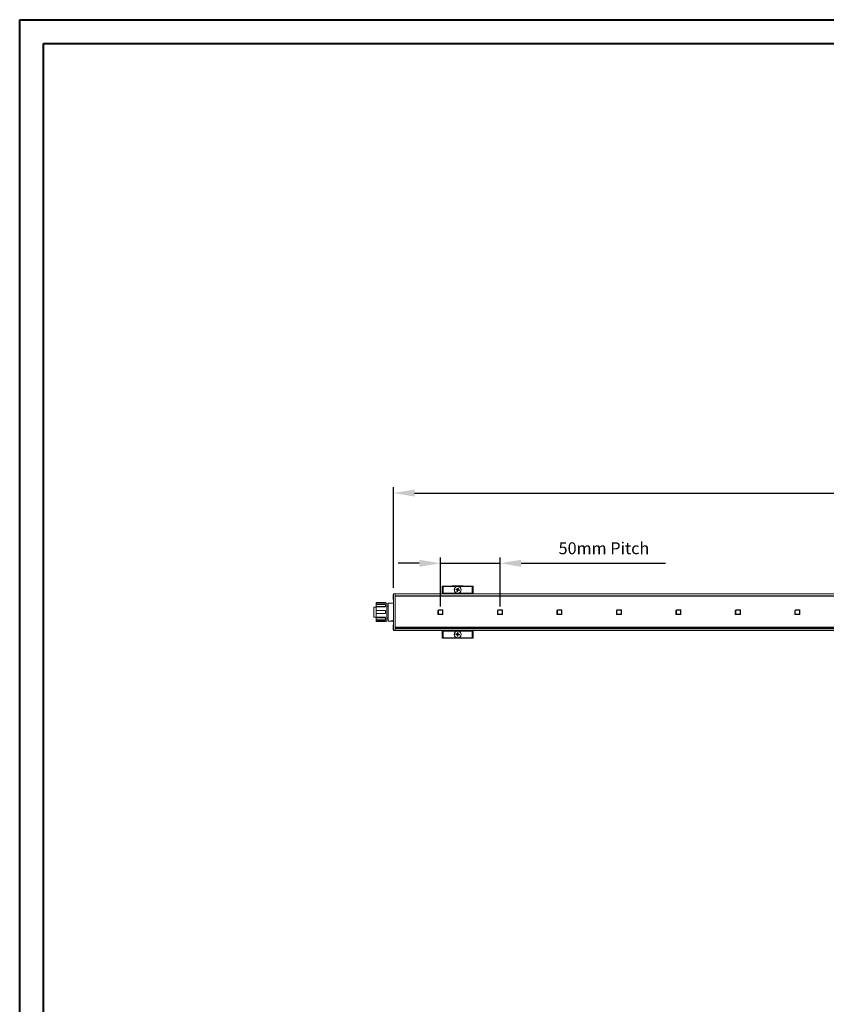
# Model space of a CAD drawing. Units: millimetres. Extents: x 49 to 525, y 45 to 382.
# Drawn here: x 49 to 184, y 216 to 382 of the extents above; entities that cross this region are included whole.
import ezdxf

# ---------------------------------------------------------------- set-up
doc = ezdxf.new("R2010")
doc.units = ezdxf.units.MM
doc.header["$PDSIZE"] = -1
doc.dimstyles.new('ISO-25', dxfattribs={"dimtxt": 2.5, "dimasz": 2.5, "dimexe": 1.25, "dimexo": 0.625, "dimtad": 1, "dimtxsty": 'Standard', "dimcen": 2.5, "dimadec": 0, "dimazin": 0, "dimtfac": 1, "dimtmove": 0, "dimatfit": 3, "dimfxl": 1, "dimarcsym": 0})

# ---------------------------------------------------------------- blocks, each defined once
blk = doc.blocks.new('*D10')
at = {"color": 0, "lineweight": -2, "transparency": 16777216}
for p, q in [((111.71, 286.1), (111.71, 303.02)), ((115.27, 302.02), (308.16, 302.02)), ((311.71, 286.1), (311.71, 303.02))]:
    blk.add_line(p, q, dxfattribs=at)
at = {"color": 0, "transparency": 16777216}
for points in [[(115.27, 302.62), (115.27, 301.43), (111.71, 302.02)], [(308.16, 302.62), (308.16, 301.43), (311.71, 302.02)]]:
    blk.add_solid(points, dxfattribs=at)
at = {"layer": 'Defpoints', "color": 0, "transparency": 16777216}
for p in [(311.71, 302.02), (111.71, 285.1), (311.71, 285.1)]:
    blk.add_point(p, dxfattribs=at)
at = {"color": 0, "transparency": 16777216, "insert": (211.71, 305.3), "char_height": 3.5, "attachment_point": 5}
blk.add_mtext('1000', dxfattribs=at)
blk = doc.blocks.new('*D12')
at = {"color": 0, "lineweight": -2, "transparency": 16777216}
for p, q in [((116.06, 290.21), (112.51, 290.21)), ((119.62, 282.96), (119.62, 291.21)), ((119.62, 290.21), (129.64, 290.21)), ((129.64, 282.96), (129.64, 291.21)), ((133.19, 290.21), (157.46, 290.21))]:
    blk.add_line(p, q, dxfattribs=at)
at = {"color": 0, "transparency": 16777216}
for points in [[(116.06, 290.8), (116.06, 289.62), (119.62, 290.21)], [(133.19, 290.8), (133.19, 289.62), (129.64, 290.21)]]:
    blk.add_solid(points, dxfattribs=at)
at = {"layer": 'Defpoints', "color": 0, "transparency": 16777216}
for p in [(129.64, 290.21), (119.62, 281.96), (129.64, 281.96)]:
    blk.add_point(p, dxfattribs=at)
at = {"color": 0, "transparency": 16777216, "insert": (147.11, 292.74), "char_height": 3.5, "attachment_point": 5}
blk.add_mtext('{\\H0.57143x;50mm Pitch}', dxfattribs=at)

msp = doc.modelspace()

# ---------------------------------------------------------------- linework, layer by layer
at = {"color": 7, "linetype": 'Continuous', "lineweight": 40}
for p, q in [((48.9028, 45.2489), (48.9028, 381.6489)), ((48.9028, 381.6489), (524.5028, 381.6489)), ((52.9028, 377.6489), (520.5028, 377.6489)), ((52.9028, 49.2489), (52.9028, 377.6489))]:
    msp.add_line(p, q, dxfattribs=at)
at = {"color": 7, "linetype": 'Continuous', "lineweight": 15}
for p, q in [((111.7149, 284.9726), (111.6949, 284.9726)), ((111.6949, 284.3899), (111.6949, 284.9726)), ((111.7149, 285.0984), (112.0149, 285.0984)), ((111.7149, 285.0484), (111.7149, 285.0984)), ((111.7149, 285.0484), (112.0149, 285.0484)), ((111.7149, 278.9484), (111.7149, 285.0484)), ((311.4149, 285.0984), (112.0149, 285.0984)), ((112.0149, 285.0984), (112.0149, 285.0484)), ((311.4149, 285.0484), (112.0149, 285.0484)), ((112.0149, 285.0484), (112.0149, 284.7484)), ((112.0149, 278.9484), (112.0149, 285.0484)), ((119.978, 285.7501), (119.928, 285.7501)), ((119.928, 285.1984), (119.928, 285.7501)), ((119.978, 285.1984), (119.928, 285.1984)), ((119.9367, 286.3347), (119.9867, 286.3347)), ((119.9367, 285.8571), (119.9367, 286.3347)), ((119.9367, 285.8571), (119.9867, 285.8571)), ((119.9496, 285.7925), (119.9426, 285.7855)), ((119.9426, 285.163), (119.9591, 285.1465)), ((119.9451, 285.0984), (119.9451, 285.1605)), ((119.985, 285.8071), (119.978, 285.8001)), ((119.978, 285.7501), (119.978, 285.8001)), ((119.978, 285.7501), (119.978, 285.1984)), ((119.978, 285.1984), (119.978, 285.1484)), ((119.978, 285.1484), (119.9942, 285.1321)), ((119.9867, 286.3347), (119.9867, 286.3847)), ((119.9867, 286.3847), (121.5166, 286.3847)), ((119.9867, 286.3347), (119.9867, 285.8571)), ((120.0126, 285.1321), (119.9951, 285.1321)), ((120.0236, 286.3001), (120.0039, 286.3199)), ((120.0039, 286.3199), (120.0039, 285.8984)), ((120.0039, 285.8984), (120.0109, 285.8914)), ((120.0126, 285.7914), (120.0126, 285.0984)), ((120.0236, 286.3001), (120.0736, 286.3001)), ((120.0236, 285.1952), (120.0236, 286.3001)), ((120.0236, 285.1952), (120.0736, 285.1952)), ((120.0539, 286.3698), (120.0736, 286.3501)), ((121.4754, 286.3698), (120.0539, 286.3698)), ((124.9757, 285.1193), (120.0733, 285.1193)), ((120.0736, 286.3001), (120.0736, 286.3501)), ((120.0736, 286.3501), (124.9754, 286.3501)), ((120.0736, 286.3001), (120.0736, 285.1952)), ((122.343, 286.3001), (120.0736, 286.3001)), ((120.0736, 285.1952), (122.3528, 285.1952)), ((121.4824, 286.3628), (121.4754, 286.3698)), ((121.4897, 286.3623), (121.4892, 286.3623)), ((121.5883, 286.3787), (121.5813, 286.3717)), ((123.4666, 286.3611), (121.5824, 286.3611)), ((121.6236, 286.3934), (123.4254, 286.3934)), ((122.2211, 285.7702), (122.2443, 285.8675)), ((122.367, 285.7354), (122.2211, 285.7702)), ((122.2443, 285.8675), (122.3902, 285.8327)), ((122.3508, 285.7393), (122.374, 285.8365)), ((122.4062, 285.469), (122.4411, 285.6149)), ((122.5035, 285.4458), (122.4062, 285.469)), ((122.5345, 285.5755), (122.4372, 285.5988)), ((122.5383, 285.5917), (122.5035, 285.4458)), ((122.5107, 285.9067), (122.5455, 286.0526)), ((122.5145, 285.9229), (122.6118, 285.8997)), ((122.5455, 286.0526), (122.6428, 286.0294)), ((122.6428, 286.0294), (122.608, 285.8835)), ((122.8047, 285.631), (122.6588, 285.6658)), ((122.6982, 285.7592), (122.675, 285.6619)), ((122.682, 285.7631), (122.8279, 285.7282)), ((122.6962, 285.1952), (124.9754, 285.1952)), ((124.9754, 286.3001), (122.706, 286.3001)), ((122.8279, 285.7282), (122.8047, 285.631)), ((123.4677, 286.3717), (123.4607, 286.3787)), ((123.5324, 286.3847), (125.0623, 286.3847)), ((123.5736, 286.3698), (123.5666, 286.3628)), ((124.9951, 286.3698), (123.5736, 286.3698)), ((124.9754, 286.3501), (124.9951, 286.3698)), ((124.9754, 286.3001), (124.9754, 286.3501)), ((124.9754, 285.1952), (124.9754, 286.3001)), ((124.9754, 286.3001), (125.0254, 286.3001)), ((124.9754, 285.1952), (125.0254, 285.1952)), ((125.0451, 286.3199), (125.0254, 286.3001)), ((125.0254, 286.3001), (125.0254, 285.1952)), ((125.0364, 285.0984), (125.0364, 285.7914)), ((125.0539, 285.1321), (125.0364, 285.1321)), ((125.0375, 285.8841), (125.0376, 285.8845)), ((125.0381, 285.8914), (125.0451, 285.8984)), ((125.0451, 285.8984), (125.0451, 286.3199)), ((125.0548, 285.1321), (125.071, 285.1484)), ((125.0623, 286.3847), (125.0623, 286.3347)), ((125.0623, 285.8571), (125.0623, 286.3347)), ((125.0623, 286.3347), (125.1123, 286.3347)), ((125.0623, 285.8571), (125.1123, 285.8571)), ((125.071, 285.8001), (125.064, 285.8071)), ((125.071, 285.8001), (125.071, 285.7501)), ((125.071, 285.1984), (125.071, 285.7501)), ((125.121, 285.7501), (125.071, 285.7501)), ((125.121, 285.1984), (125.071, 285.1984)), ((125.071, 285.1984), (125.071, 285.1484)), ((125.0899, 285.1465), (125.1064, 285.163)), ((125.1064, 285.7855), (125.0994, 285.7925)), ((125.1039, 285.1605), (125.1039, 285.0984)), ((125.1123, 286.3347), (125.1123, 285.8571)), ((125.121, 285.7501), (125.121, 285.1984)), ((110.4149, 283.5984), (108.8149, 283.5984)), ((108.8149, 283.5787), (108.8149, 283.5984)), ((108.8149, 283.5787), (110.4149, 283.5787)), ((108.8149, 283.4774), (108.8149, 283.5787)), ((108.8149, 283.4774), (110.4149, 283.4774)), ((108.8149, 283.2926), (108.8149, 283.4774)), ((108.8149, 283.2926), (110.4149, 283.2926)), ((108.8149, 282.9391), (108.8149, 283.2926)), ((110.4149, 283.5787), (110.4149, 283.5984)), ((110.4149, 283.4774), (110.4149, 283.5787)), ((110.6149, 283.4984), (110.4149, 283.4984)), ((110.4149, 282.9391), (110.4149, 283.2926)), ((110.6149, 280.4984), (110.6149, 283.4984)), ((111.7149, 283.515), (110.8149, 283.4983)), ((110.8149, 280.4984), (110.8149, 283.4983)), ((111.6949, 284.1126), (111.6949, 284.3899)), ((111.6949, 284.1126), (111.7149, 284.1126)), ((311.4149, 284.7484), (112.0149, 284.7484)), ((311.4149, 284.6984), (112.0149, 284.6984)), ((108.8149, 282.8284), (108.4149, 282.8284)), ((108.4149, 281.1684), (108.4149, 282.8284)), ((108.8149, 282.9391), (110.4149, 282.9391)), ((108.8149, 282.8674), (108.8149, 282.9391)), ((108.8149, 282.8674), (110.4149, 282.8674)), ((108.8149, 282.2484), (108.8149, 282.8674)), ((108.8149, 282.2484), (110.4149, 282.2484)), ((108.8149, 281.7484), (108.8149, 282.2484)), ((108.8149, 281.7484), (110.4149, 281.7484)), ((108.8149, 281.1293), (108.8149, 281.7484)), ((110.4149, 282.8674), (110.4149, 282.9391)), ((110.4149, 281.7484), (110.4149, 282.2484)), ((110.8149, 282.9984), (110.6149, 282.9984)), ((119.3549, 282.3784), (119.1949, 282.2184)), ((119.1949, 282.2184), (119.1949, 281.6184)), ((119.1949, 281.6184), (120.0549, 281.6184)), ((119.2798, 281.8074), (119.2798, 282.1914)), ((120.0549, 282.3784), (119.3549, 282.3784)), ((119.8238, 282.3514), (119.4398, 282.3514)), ((119.8238, 281.6474), (119.4398, 281.6474)), ((119.9838, 281.8074), (119.9838, 282.1914)), ((120.0549, 281.6184), (120.0549, 282.3784)), ((129.3549, 282.3784), (129.1949, 282.2184)), ((129.1949, 282.2184), (129.1949, 281.6184)), ((129.1949, 281.6184), (130.0549, 281.6184)), ((129.2798, 281.8074), (129.2798, 282.1914)), ((130.0549, 282.3784), (129.3549, 282.3784)), ((129.8238, 282.3514), (129.4398, 282.3514)), ((129.8238, 281.6474), (129.4398, 281.6474)), ((129.9838, 281.8074), (129.9838, 282.1914)), ((130.0549, 281.6184), (130.0549, 282.3784)), ((139.3549, 282.3784), (139.1949, 282.2184)), ((139.1949, 282.2184), (139.1949, 281.6184)), ((139.1949, 281.6184), (140.0549, 281.6184)), ((139.2798, 281.8074), (139.2798, 282.1914)), ((140.0549, 282.3784), (139.3549, 282.3784)), ((139.8238, 282.3514), (139.4398, 282.3514)), ((139.8238, 281.6474), (139.4398, 281.6474)), ((139.9838, 281.8074), (139.9838, 282.1914)), ((140.0549, 281.6184), (140.0549, 282.3784)), ((149.3549, 282.3784), (149.1949, 282.2184)), ((149.1949, 282.2184), (149.1949, 281.6184)), ((149.1949, 281.6184), (150.0549, 281.6184)), ((149.2798, 281.8074), (149.2798, 282.1914)), ((150.0549, 282.3784), (149.3549, 282.3784)), ((149.8238, 282.3514), (149.4398, 282.3514)), ((149.8238, 281.6474), (149.4398, 281.6474)), ((149.9838, 281.8074), (149.9838, 282.1914)), ((150.0549, 281.6184), (150.0549, 282.3784)), ((159.3549, 282.3784), (159.1949, 282.2184)), ((159.1949, 282.2184), (159.1949, 281.6184)), ((159.1949, 281.6184), (160.0549, 281.6184)), ((159.2798, 281.8074), (159.2798, 282.1914)), ((160.0549, 282.3784), (159.3549, 282.3784)), ((159.8238, 282.3514), (159.4398, 282.3514)), ((159.8238, 281.6474), (159.4398, 281.6474)), ((159.9838, 281.8074), (159.9838, 282.1914)), ((160.0549, 281.6184), (160.0549, 282.3784)), ((169.3549, 282.3784), (169.1949, 282.2184)), ((169.1949, 282.2184), (169.1949, 281.6184)), ((169.1949, 281.6184), (170.0549, 281.6184)), ((169.2798, 281.8074), (169.2798, 282.1914)), ((170.0549, 282.3784), (169.3549, 282.3784)), ((169.8238, 282.3514), (169.4398, 282.3514)), ((169.8238, 281.6474), (169.4398, 281.6474)), ((169.9838, 281.8074), (169.9838, 282.1914)), ((170.0549, 281.6184), (170.0549, 282.3784)), ((179.3549, 282.3784), (179.1949, 282.2184)), ((179.1949, 282.2184), (179.1949, 281.6184)), ((179.1949, 281.6184), (180.0549, 281.6184)), ((179.2798, 281.8074), (179.2798, 282.1914)), ((180.0549, 282.3784), (179.3549, 282.3784)), ((179.8238, 282.3514), (179.4398, 282.3514)), ((179.8238, 281.6474), (179.4398, 281.6474)), ((179.9838, 281.8074), (179.9838, 282.1914)), ((180.0549, 281.6184), (180.0549, 282.3784)), ((108.4149, 281.1684), (108.8149, 281.1684)), ((108.8149, 281.1293), (110.4149, 281.1293)), ((108.8149, 281.0577), (108.8149, 281.1293)), ((108.8149, 281.0577), (110.4149, 281.0577)), ((108.8149, 280.7041), (108.8149, 281.0577)), ((108.8149, 280.5194), (108.8149, 280.7041)), ((108.8149, 280.7041), (110.4149, 280.7041)), ((108.8149, 280.5194), (110.4149, 280.5194)), ((108.8149, 280.418), (108.8149, 280.5194)), ((108.8149, 280.418), (110.4149, 280.418)), ((108.8149, 280.3984), (108.8149, 280.418)), ((108.8149, 280.3984), (110.4149, 280.3984)), ((110.4149, 281.0577), (110.4149, 281.1293)), ((110.4149, 280.7041), (110.4149, 281.0577)), ((110.4149, 280.418), (110.4149, 280.5194)), ((110.4149, 280.4984), (110.6149, 280.4984)), ((110.4149, 280.3984), (110.4149, 280.418)), ((110.6149, 280.9984), (110.8149, 280.9984)), ((110.8149, 280.4984), (110.9361, 280.4962)), ((110.9269, 280.4938), (111.6149, 280.5647)), ((110.9269, 280.4484), (110.9269, 280.4938)), ((111.6149, 280.4484), (110.9269, 280.4484)), ((111.6149, 280.4484), (111.6149, 280.5647)), ((111.6149, 280.5099), (111.7149, 280.5113)), ((111.7149, 280.4484), (111.6149, 280.4484)), ((111.7149, 279.8841), (111.6949, 279.8841)), ((111.6949, 279.7569), (111.6949, 279.8841)), ((111.6949, 279.0241), (111.6949, 279.7569)), ((111.6949, 279.0241), (111.7149, 279.0241)), ((111.7149, 278.9484), (112.0149, 278.9484)), ((111.7149, 278.8984), (111.7149, 278.9484)), ((111.7149, 278.8984), (112.0149, 278.8984)), ((311.4149, 279.4484), (112.0149, 279.4484)), ((112.0149, 279.3984), (171.7149, 279.3984)), ((311.4149, 279.3484), (112.0149, 279.3484)), ((311.4149, 279.2984), (112.0149, 279.2984)), ((311.4149, 279.2484), (112.0149, 279.2484)), ((112.0149, 279.2484), (112.0149, 278.9484)), ((311.4149, 278.9484), (112.0149, 278.9484)), ((112.0149, 278.9484), (112.0149, 278.8984)), ((311.4149, 278.8984), (112.0149, 278.8984)), ((119.978, 278.8001), (119.928, 278.8001)), ((119.928, 278.2484), (119.928, 278.8001)), ((119.978, 278.2484), (119.928, 278.2484)), ((119.9591, 278.852), (119.9426, 278.8355)), ((119.9451, 278.8379), (119.9451, 278.8984)), ((119.9942, 278.8663), (119.978, 278.8501)), ((119.978, 278.8501), (119.978, 278.8001)), ((119.978, 278.8001), (119.978, 278.2484)), ((119.978, 278.2484), (119.978, 278.1984)), ((120.0126, 278.8663), (119.9951, 278.8663)), ((120.0126, 278.8984), (120.0126, 278.2071)), ((120.0236, 277.6984), (120.0236, 278.8032)), ((120.0736, 278.8032), (120.0236, 278.8032)), ((120.0733, 278.8792), (124.9757, 278.8792)), ((120.0736, 278.8032), (120.0736, 277.6984)), ((122.3528, 278.8032), (120.0736, 278.8032)), ((122.2204, 278.2425), (122.2347, 278.3414)), ((122.2347, 278.3414), (122.3832, 278.3201)), ((122.3525, 278.2235), (122.3667, 278.3225)), ((122.4964, 278.4048), (122.5177, 278.5533)), ((122.4987, 278.4213), (122.5977, 278.4071)), ((122.5177, 278.5533), (122.6167, 278.5391)), ((122.6167, 278.5391), (122.5954, 278.3906)), ((122.6801, 278.2774), (122.8286, 278.256)), ((122.6966, 278.275), (122.6823, 278.176)), ((124.9754, 278.8032), (122.6962, 278.8032)), ((122.8286, 278.256), (122.8143, 278.157)), ((125.0254, 278.8032), (124.9754, 278.8032)), ((124.9754, 277.6984), (124.9754, 278.8032)), ((125.0254, 278.8032), (125.0254, 277.6984)), ((125.0364, 278.2071), (125.0364, 278.8984)), ((125.0539, 278.8663), (125.0364, 278.8663)), ((125.071, 278.8501), (125.0548, 278.8663)), ((125.071, 278.8501), (125.071, 278.8001)), ((125.071, 278.2484), (125.071, 278.8001)), ((125.121, 278.8001), (125.071, 278.8001)), ((125.071, 278.1984), (125.071, 278.2484)), ((125.121, 278.2484), (125.071, 278.2484)), ((125.1064, 278.8355), (125.0899, 278.852)), ((125.1039, 278.8984), (125.1039, 278.8379)), ((125.121, 278.8001), (125.121, 278.2484)), ((151.9576, 279.3984), (151.9576, 279.4285)), ((151.9576, 279.3984), (211.7149, 279.3984)), ((171.7149, 279.3984), (171.7149, 279.4484)), ((119.9367, 278.1414), (119.9867, 278.1414)), ((119.9367, 277.6638), (119.9367, 278.1414)), ((119.9867, 277.6638), (119.9367, 277.6638)), ((119.9426, 278.213), (119.9496, 278.206)), ((119.978, 278.1984), (119.985, 278.1914)), ((119.9867, 278.1414), (119.9867, 277.6638)), ((119.9867, 277.6638), (119.9867, 277.6138)), ((121.5166, 277.6138), (119.9867, 277.6138)), ((120.0109, 278.1071), (120.0039, 278.1001)), ((120.0039, 278.1001), (120.0039, 277.6786)), ((120.0039, 277.6786), (120.0236, 277.6984)), ((120.0115, 278.1144), (120.0114, 278.114)), ((120.0736, 277.6984), (120.0236, 277.6984)), ((120.0736, 277.6484), (120.0539, 277.6286)), ((120.0539, 277.6286), (121.4754, 277.6286)), ((120.0736, 277.6984), (120.0736, 277.6484)), ((120.0736, 277.6984), (122.343, 277.6984)), ((124.9754, 277.6484), (120.0736, 277.6484)), ((121.4754, 277.6286), (121.4824, 277.6356)), ((121.5813, 277.6267), (121.5883, 277.6197)), ((121.5824, 277.6374), (123.4666, 277.6374)), ((123.4254, 277.6051), (121.6236, 277.6051)), ((122.3689, 278.2211), (122.2204, 278.2425)), ((122.4323, 277.9594), (122.4537, 278.1079)), ((122.5313, 277.9452), (122.4323, 277.9594)), ((122.5503, 278.0772), (122.4513, 278.0914)), ((122.5526, 278.0936), (122.5313, 277.9452)), ((122.8143, 278.157), (122.6659, 278.1784)), ((122.706, 277.6984), (124.9754, 277.6984)), ((123.4607, 277.6197), (123.4677, 277.6267)), ((125.0623, 277.6138), (123.5324, 277.6138)), ((123.5593, 277.6362), (123.5598, 277.6362)), ((123.5666, 277.6356), (123.5736, 277.6286)), ((123.5736, 277.6286), (124.9951, 277.6286)), ((125.0254, 277.6984), (124.9754, 277.6984)), ((124.9754, 277.6984), (124.9754, 277.6484)), ((124.9951, 277.6286), (124.9754, 277.6484)), ((125.0254, 277.6984), (125.0451, 277.6786)), ((125.0451, 278.1001), (125.0381, 278.1071)), ((125.0451, 277.6786), (125.0451, 278.1001)), ((125.1123, 278.1414), (125.0623, 278.1414)), ((125.0623, 277.6638), (125.0623, 278.1414)), ((125.0623, 277.6138), (125.0623, 277.6638)), ((125.1123, 277.6638), (125.0623, 277.6638)), ((125.064, 278.1914), (125.071, 278.1984)), ((125.0994, 278.206), (125.1064, 278.213)), ((125.1123, 278.1414), (125.1123, 277.6638))]:
    msp.add_line(p, q, dxfattribs=at)
at = {"color": 8, "linetype": 'Continuous', "lineweight": 15}
for p, q in [((119.978, 285.8001), (120.0126, 285.8001)), ((120.0126, 285.7501), (119.978, 285.7501)), ((119.978, 285.1984), (120.0126, 285.1984)), ((120.0126, 285.1484), (119.978, 285.1484)), ((120.0126, 285.8071), (119.985, 285.8071)), ((120.0061, 286.3347), (119.9867, 286.3347)), ((119.9867, 285.8571), (120.0122, 285.8571)), ((119.9951, 285.1321), (119.9951, 285.0984)), ((120.0109, 285.8914), (120.0116, 285.8833)), ((120.0221, 285.0984), (120.0233, 285.1573)), ((120.0733, 285.1193), (120.0729, 285.0984)), ((121.4905, 286.3622), (121.4824, 286.3628)), ((121.5166, 286.3615), (121.5166, 286.3847)), ((121.6236, 286.3934), (121.6236, 286.3611)), ((123.4254, 286.3934), (123.4254, 286.3611)), ((123.5324, 286.3847), (123.5324, 286.3615)), ((123.5666, 286.3628), (123.5585, 286.3622)), ((124.9761, 285.0984), (124.9757, 285.1193)), ((125.0257, 285.1573), (125.0269, 285.0984)), ((125.064, 285.8071), (125.0364, 285.8071)), ((125.0364, 285.8001), (125.071, 285.8001)), ((125.071, 285.7501), (125.0364, 285.7501)), ((125.0364, 285.1984), (125.071, 285.1984)), ((125.071, 285.1484), (125.0364, 285.1484)), ((125.0368, 285.8571), (125.0623, 285.8571)), ((125.0374, 285.8833), (125.0381, 285.8914)), ((125.0623, 286.3347), (125.0429, 286.3347)), ((125.0539, 285.0984), (125.0539, 285.1321)), ((119.978, 278.8501), (120.0126, 278.8501)), ((120.0126, 278.8001), (119.978, 278.8001)), ((119.978, 278.2484), (120.0126, 278.2484)), ((119.9951, 278.8984), (119.9951, 278.8663)), ((120.0233, 278.8412), (120.0222, 278.8984)), ((120.0729, 278.8984), (120.0733, 278.8792)), ((124.9757, 278.8792), (124.9761, 278.8984)), ((125.0268, 278.8984), (125.0257, 278.8412)), ((125.0364, 278.8501), (125.071, 278.8501)), ((125.071, 278.8001), (125.0364, 278.8001)), ((125.0364, 278.2484), (125.071, 278.2484)), ((125.0539, 278.8663), (125.0539, 278.8984)), ((120.0126, 278.1984), (119.978, 278.1984)), ((119.985, 278.1914), (120.0126, 278.1914)), ((120.0122, 278.1414), (119.9867, 278.1414)), ((119.9867, 277.6638), (120.0061, 277.6638)), ((120.0116, 278.1152), (120.0109, 278.1071)), ((121.4824, 277.6356), (121.4905, 277.6363)), ((121.5166, 277.6369), (121.5166, 277.6138)), ((121.6236, 277.6374), (121.6236, 277.6051)), ((123.4254, 277.6374), (123.4254, 277.6051)), ((123.5324, 277.6138), (123.5324, 277.6369)), ((123.5585, 277.6363), (123.5666, 277.6356)), ((125.071, 278.1984), (125.0364, 278.1984)), ((125.0364, 278.1914), (125.064, 278.1914)), ((125.0623, 278.1414), (125.0368, 278.1414)), ((125.0381, 278.1071), (125.0374, 278.1152)), ((125.0429, 277.6638), (125.0623, 277.6638))]:
    msp.add_line(p, q, dxfattribs=at)
at = {"color": 8, "linetype": 'Continuous', "lineweight": 15, "flags": 128}
for points in [[(121.5732, 286.3611), (121.5751, 286.3642), (121.5813, 286.3717)], [(123.4677, 286.3717), (123.474, 286.3642), (123.4758, 286.3611)], [(121.5732, 277.6373), (121.5751, 277.6343), (121.5813, 277.6267)], [(123.4677, 277.6267), (123.474, 277.6343), (123.4758, 277.6373)]]:
    msp.add_lwpolyline(points, dxfattribs=at)
at = {"color": 7, "linetype": 'Continuous', "lineweight": 15}
for centre in [(122.5245, 285.7492), (122.5245, 278.2492)]:
    msp.add_circle(centre, 0.56, dxfattribs=at)
for centre, radius, start, end in [((119.978, 285.7501), 0.05, 135, 180), ((119.978, 285.1984), 0.05, 180, 225), ((119.9867, 286.3347), 0.05, 90, 180), ((120.0539, 286.3199), 0.05, 90, 180), ((120.0539, 286.3198), 0.05, 90.014763, 179.976698), ((120.0539, 285.8984), 0.05, 180, 212.947413), ((120.0686, 285.1649), 0.0459, 189.616943, 275.950725), ((120.0736, 286.3001), 0.05, 90.006985, 179.984476), ((121.4754, 286.3199), 0.05, 57.052586, 90), ((121.6236, 286.3434), 0.05, 90, 135), ((122.5245, 285.7492), 0.58, 108.23749, 252.781655), ((122.3438, 285.6381), 0.1, 346.580156, 76.580156), ((122.4134, 285.93), 0.1, 256.580156, 346.580156), ((122.6356, 285.5685), 0.1, 76.580156, 166.580156), ((122.7052, 285.8603), 0.1, 166.580156, 256.580156), ((122.5245, 285.7492), 0.58, 287.218345, 71.76251), ((123.4254, 286.3434), 0.05, 45, 90), ((123.5736, 286.3199), 0.05, 90, 122.947414), ((124.9754, 286.3001), 0.05, 0.013097, 89.99715), ((124.9804, 285.1649), 0.0459, 264.05002, 350.383958), ((124.9951, 286.3199), 0.05, 0, 90), ((124.9951, 286.3198), 0.05, 0.020876, 89.985956), ((124.9951, 285.8984), 0.05, 327.052586, 0), ((125.0623, 286.3347), 0.05, 0, 90), ((125.071, 285.7501), 0.05, 0, 45), ((125.071, 285.1984), 0.05, 315, 0), ((119.4398, 282.1914), 0.16, 90, 180), ((119.4398, 281.8074), 0.16, 180, 270), ((119.8238, 282.1914), 0.16, 0, 90), ((119.8238, 281.8074), 0.16, 270, 0), ((129.4398, 282.1914), 0.16, 90, 180), ((129.4398, 281.8074), 0.16, 180, 270), ((129.8238, 282.1914), 0.16, 0, 90), ((129.8238, 281.8074), 0.16, 270, 0), ((139.4398, 282.1914), 0.16, 90, 180), ((139.4398, 281.8074), 0.16, 180, 270), ((139.8238, 282.1914), 0.16, 0, 90), ((139.8238, 281.8074), 0.16, 270, 0), ((149.4398, 282.1914), 0.16, 90, 180), ((149.4398, 281.8074), 0.16, 180, 270), ((149.8238, 282.1914), 0.16, 0, 90), ((149.8238, 281.8074), 0.16, 270, 0), ((159.4398, 282.1914), 0.16, 90, 180), ((159.4398, 281.8074), 0.16, 180, 270), ((159.8238, 282.1914), 0.16, 0, 90), ((159.8238, 281.8074), 0.16, 270, 0), ((169.4398, 282.1914), 0.16, 90, 180), ((169.4398, 281.8074), 0.16, 180, 270), ((169.8238, 282.1914), 0.16, 0, 90), ((169.8238, 281.8074), 0.16, 270, 0), ((179.4398, 282.1914), 0.16, 90, 180), ((179.4398, 281.8074), 0.16, 180, 270), ((179.8238, 282.1914), 0.16, 0, 90), ((179.8238, 281.8074), 0.16, 270, 0), ((119.978, 278.8001), 0.05, 135, 180), ((119.978, 278.2484), 0.05, 180, 225), ((120.0686, 278.8335), 0.0459, 84.049275, 170.383057), ((122.5245, 278.2492), 0.58, 107.218345, 251.76251), ((122.3974, 278.4191), 0.1, 261.813402, 351.813402), ((122.6943, 278.3763), 0.1, 171.813402, 261.813402), ((122.5245, 278.2492), 0.58, 288.23749, 72.781655), ((124.9804, 278.8335), 0.0459, 9.616042, 95.94998), ((125.071, 278.8001), 0.05, 0, 45), ((125.071, 278.2484), 0.05, 315, 0), ((151.9549, 279.4784), 0.05, 273.105094, 323.130102), ((119.9867, 277.6638), 0.05, 180, 270), ((120.0539, 278.1001), 0.05, 147.052586, 180), ((120.0539, 277.6786), 0.05, 180, 270), ((120.0539, 277.6786), 0.05, 180.009634, 269.985243), ((120.0736, 277.6984), 0.05, 180.015524, 269.993015), ((121.4754, 277.6786), 0.05, 270, 302.947414), ((121.6236, 277.6551), 0.05, 225, 270), ((122.3547, 278.1221), 0.1, 351.813402, 81.813402), ((122.6516, 278.0794), 0.1, 81.813402, 171.813402), ((123.4254, 277.6551), 0.05, 270, 315), ((123.5736, 277.6786), 0.05, 237.052586, 270), ((124.9754, 277.6984), 0.05, 270.00285, 359.986903), ((124.9951, 277.6786), 0.05, 270, 0), ((124.9951, 277.6786), 0.05, 270.01404, 359.992791), ((124.9951, 278.1001), 0.05, 0, 32.947415), ((125.0623, 277.6638), 0.05, 270, 0)]:
    msp.add_arc(centre, radius, start, end, dxfattribs=at)
at = {"color": 8, "linetype": 'Continuous', "lineweight": 15}
for centre, radius, start, end in [((119.978, 285.7502), 0.0499, 89.961304, 135.023727), ((119.978, 285.1984), 0.05, 225.031779, 269.98319), ((119.985, 285.7571), 0.05, 89.979398, 134.972646), ((120.0539, 285.8984), 0.05, 179.989466, 212.927938), ((121.4754, 286.3199), 0.0499, 57.044777, 90.032043), ((121.6236, 286.3435), 0.0499, 134.991645, 159.272994), ((123.4253, 286.3434), 0.05, 20.759922, 44.982271), ((123.5736, 286.3199), 0.0499, 89.968869, 122.952605), ((124.9951, 285.8984), 0.05, 327.068468, 0.019904), ((125.064, 285.7571), 0.05, 45.028451, 90.019506), ((125.0711, 285.7502), 0.0499, 44.97737, 90.037599), ((125.071, 285.1984), 0.05, 270.017902, 314.967128), ((119.978, 278.8001), 0.05, 89.991383, 134.993648), ((125.071, 278.8001), 0.05, 45.007447, 90.007523), ((119.978, 278.2483), 0.0499, 224.976273, 270.038696), ((119.985, 278.2413), 0.0499, 224.976273, 270.038696), ((120.0539, 278.1001), 0.05, 147.072062, 180.010534), ((121.4754, 277.6786), 0.0499, 269.967957, 302.955223), ((121.6236, 277.655), 0.0499, 200.727006, 225.008355), ((123.4253, 277.6551), 0.05, 315.017729, 339.240078), ((123.5736, 277.6786), 0.0499, 237.047395, 270.031131), ((124.9951, 278.1001), 0.05, 359.980096, 32.931532), ((125.064, 278.2413), 0.0499, 269.962401, 315.02263), ((125.0711, 278.2483), 0.0499, 269.962401, 315.02263)]:
    msp.add_arc(centre, radius, start, end, dxfattribs=at)
at = {"color": 7, "linetype": 'Continuous', "lineweight": 15}
for centre, major_axis, ratio, start_param, end_param in [((119.935, 285.8571), (0, 0.1), 0.01745506, 3.78835659, 4.71238898), ((119.9951, 285.1813), (0.0464, 0.0192), 0.97561944, 3.52564124, 4.31119169), ((119.985, 285.8571), (0, 0.05), 0.03491013, 3.15904595, 4.71238898), ((119.9951, 285.1313), (0.05, 0), 0.01745506, 1.57079633, 1.58794503), ((120.0109, 285.7914), (0, 0.1), 0.01745506, 4.71238898, 5.99333901), ((120.0228, 285.1952), (0, 0.05), 0.01745506, 3.85021893, 4.71238898), ((120.0728, 285.1952), (0, 0.1), 0.00872753, 3.85021893, 4.71238898), ((121.5824, 286.3629), (0.1, 0), 0.01745506, 3.15904595, 4.71238898), ((121.5166, 286.3864), (0.1, 0), 0.01745506, 4.71238898, 5.5124557), ((123.5324, 286.3864), (0.1, 0), 0.01745506, 3.87442037, 4.71238898), ((123.4666, 286.3629), (0.1, 0), 0.01745506, 4.71238898, 5.99333901), ((124.9762, 285.1952), (0, 0.1), 0.00872753, 1.57079633, 2.43296638), ((125.0262, 285.1952), (0, 0.05), 0.01745506, 1.57079633, 2.43296638), ((125.0381, 285.7914), (0, 0.1), 0.01745506, 0.01745329, 1.57079633), ((125.0539, 285.1313), (0.05, 0), 0.01745506, 1.55364762, 1.57079633), ((125.0539, 285.1813), (0.0464, -0.0192), 0.97561944, 5.11358627, 5.89913673), ((125.064, 285.8571), (0, 0.05), 0.03491013, 1.57079633, 3.12413936), ((125.114, 285.8571), (0, 0.1), 0.01745506, 1.57079633, 2.37086304), ((119.9951, 278.8172), (0.0464, -0.0192), 0.97561944, 1.97199361, 2.75754407), ((119.9951, 278.8672), (0.05, 0), 0.01745506, 4.69524027, 4.71238898), ((120.0228, 278.8032), (0, 0.05), 0.01745506, 4.71238898, 5.57455904), ((120.0728, 278.8032), (0, 0.1), 0.00872753, 4.71238898, 5.57455904), ((124.9762, 278.8032), (0, 0.1), 0.00872753, 0.70862627, 1.57079633), ((125.0262, 278.8032), (0, 0.05), 0.01745506, 0.70862627, 1.57079633), ((125.0539, 278.8672), (0.05, 0), 0.01745506, 4.71238898, 4.72953769), ((125.0539, 278.8172), (0.0464, 0.0192), 0.97561944, 0.38404858, 1.16959904), ((119.935, 278.1414), (0, 0.1), 0.01745506, 4.71238898, 5.5124557), ((119.985, 278.1414), (0, 0.05), 0.03491013, 4.71238898, 6.26573201), ((120.0109, 278.2071), (0, 0.1), 0.01745506, 3.15904595, 4.71238898), ((121.5824, 277.6356), (0.1, 0), 0.01745506, 1.57079633, 2.85174635), ((121.5166, 277.6121), (0.1, 0), 0.01745506, 0.64676393, 1.57079633), ((123.5324, 277.6121), (0.1, 0), 0.01745506, 1.57079633, 2.37086304), ((123.4666, 277.6356), (0.1, 0), 0.01745506, 0.01745329, 1.57079633), ((125.0381, 278.2071), (0, 0.1), 0.01745506, 1.57079633, 2.85174635), ((125.064, 278.1414), (0, 0.05), 0.03491013, 0.01745329, 1.57079633), ((125.114, 278.1414), (0, 0.1), 0.01745506, 0.73282772, 1.57079633)]:
    msp.add_ellipse(centre, major_axis=major_axis, ratio=ratio, start_param=start_param, end_param=end_param, dxfattribs=at)
at = {"color": 8, "linetype": 'Continuous', "lineweight": 15}
for centre, major_axis, start_param, end_param in [((120.0109, 285.7914), (0, 0.1), 5.99333901, 6.26573201), ((123.4666, 286.3629), (0.1, 0), 5.99333901, 6.26573201), ((121.5824, 277.6356), (0.1, 0), 2.85174635, 3.12413936), ((125.0381, 278.2071), (0, 0.1), 2.85174635, 3.12413936)]:
    msp.add_ellipse(centre, major_axis=major_axis, ratio=0.01745506, start_param=start_param, end_param=end_param, dxfattribs=at)
at = {"color": 7, "linetype": 'Continuous', "lineweight": 15}
for points, knots in [([(120.0114, 285.8851), (120.0114, 285.8851), (120.0114, 285.8854), (120.0114, 285.8848), (120.0115, 285.8842)], [0, 0, 0, 0, 0.03983654, 1, 1, 1, 1]), ([(122.706, 286.3001), (122.6732, 286.3074), (122.5748, 286.3294), (122.4495, 286.3271), (122.3637, 286.3053), (122.343, 286.3001)], [0, 0, 0, 0, 0.27503406, 0.82537998, 1, 1, 1, 1]), ([(122.3528, 285.1952), (122.4096, 285.1837), (122.524, 285.1604), (122.6385, 285.1835), (122.6962, 285.1952)], [0, 0, 0, 0, 0.49606338, 1, 1, 1, 1]), ([(123.5603, 286.3623), (123.5603, 286.3623), (123.5606, 286.3624), (123.56, 286.3624), (123.5594, 286.3623)], [0, 0, 0, 0, 0.03977811, 1, 1, 1, 1]), ([(122.6962, 278.8032), (122.6394, 278.8148), (122.525, 278.8381), (122.4105, 278.8149), (122.3528, 278.8032)], [0, 0, 0, 0, 0.49605912, 1, 1, 1, 1]), ([(121.4887, 277.6361), (121.4887, 277.6361), (121.4884, 277.636), (121.489, 277.6361), (121.4896, 277.6362)], [0, 0, 0, 0, 0.03976397, 1, 1, 1, 1]), ([(122.343, 277.6984), (122.3758, 277.691), (122.4742, 277.6691), (122.5995, 277.6714), (122.6853, 277.6931), (122.706, 277.6984)], [0, 0, 0, 0, 0.275034089, 0.825376006, 1, 1, 1, 1]), ([(125.0376, 278.1134), (125.0376, 278.1134), (125.0376, 278.1132), (125.0376, 278.1138), (125.0375, 278.1143)], [0, 0, 0, 0, 0.03971372, 1, 1, 1, 1])]:
    msp.add_open_spline(points, degree=3, knots=knots, dxfattribs=at)

# ---------------------------------------------------------------- dimensions: what is measured, and where the dimension line sits
dim = msp.add_linear_dim(base=(311.7149, 302.0244), p1=(111.7149, 285.0984), p2=(311.7149, 285.0984), text='1000', dimstyle='ISO-25', override={"dimtxt": 3.5, "dimasz": 3.556, "dimexe": 1, "dimexo": 1, "dimgap": 1.524, "dimtih": 1, "dimtoh": 1, "dimlfac": 5, "dimzin": 0, "dimadec": 2, "dimtzin": 0})
dim.commit()
dim.dimension.update_dxf_attribs({"geometry": '*D10', "text_midpoint": (211.7149, 305.2984)})
dim = msp.add_linear_dim(base=(129.6373, 290.2122), p1=(119.6196, 281.9611), p2=(129.6373, 281.9611), text='{\\H0.57143x;50mm Pitch}', dimstyle='ISO-25', override={"dimtxt": 3.5, "dimasz": 3.556, "dimexe": 1, "dimexo": 1, "dimgap": 1.524, "dimtih": 1, "dimtoh": 1, "dimlfac": 5, "dimzin": 0, "dimadec": 2, "dimtzin": 0})
dim.commit()
dim.dimension.update_dxf_attribs({"geometry": '*D12', "text_midpoint": (147.1067, 290.2122), "dimtype": 160})

doc.saveas('drawing.dxf')
